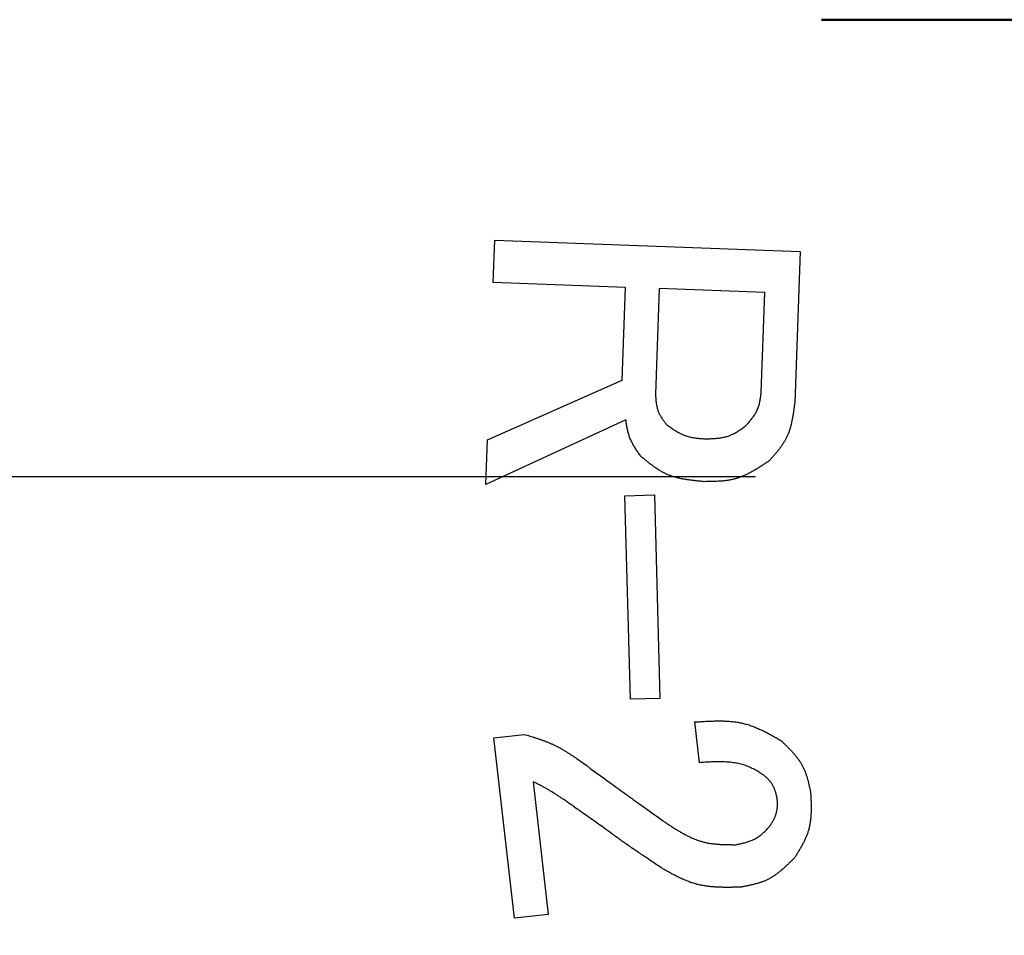
# Model space of a CAD drawing. Units: millimetres. Extents: x 0 to 1400, y -1 to 990.
# Drawn here: x 270 to 283, y 547 to 559 of the extents above; entities that cross this region are included whole.
import ezdxf

# ---------------------------------------------------------------- set-up
doc = ezdxf.new("R2010")
doc.units = ezdxf.units.MM
doc.header["$LTSCALE"] = 0.606366
doc.linetypes.add('CENTER', pattern=[50.8, 31.75, -6.35, 6.35, -6.35])
doc.layers.add('NoLayerName_001', color=7, linetype='Continuous')
doc.styles.get("Standard").update_dxf_attribs({"font": 'txt', "bigfont": 'extfont2'})
doc.dimstyles.get("Standard").update_dxf_attribs({"dimtxt": 2.5, "dimasz": 2.5, "dimexe": 1.25, "dimexo": 0.625, "dimtad": 1, "dimzin": 0, "dimdsep": 46, "dimtxsty": 'Standard', "dimcen": 2.5, "dimadec": 0, "dimazin": 0, "dimtfac": 0.75, "dimtmove": 0, "dimatfit": 3, "dimfxl": 1, "dimarcsym": 0})

# ---------------------------------------------------------------- blocks, each defined once
blk = doc.blocks.new('_OPEN30')
at = {"color": 0, "linetype": 'ByBlock', "lineweight": -2}
for p, q in [((-1, 0.267949), (0, 0)), ((0, 0), (-1, -0.267949)), ((0, 0), (-1, 0))]:
    blk.add_line(p, q, dxfattribs=at)
blk = doc.blocks.new('*D7')
at = {"layer": 'Defpoints', "color": 0}
for p in [(128.261, 827.981), (305.829, 827.981), (299.529, 342.481)]:
    blk.add_point(p, dxfattribs=at)
at = {"layer": 'NoLayerName_001', "color": 0, "linetype": 'Continuous', "lineweight": 25}
for p, q in [((305.204, 827.981), (119.093, 827.981)), ((128.261, 347.482), (128.261, 822.981)), ((298.904, 342.481), (119.093, 342.481))]:
    blk.add_line(p, q, dxfattribs=at)
at = {"layer": 'NoLayerName_001', "color": 0, "lineweight": 25, "xscale": 5.00055, "yscale": 5.00055, "zscale": 5.00055}
for p, rotation in [((128.261, 827.981), 90), ((128.261, 342.481), 270)]:
    blk.add_blockref('_OPEN30', p, dxfattribs=dict(at, rotation=rotation))
at = {"layer": 'NoLayerName_001', "color": 0, "lineweight": 25, "insert": (119.736, 585.231), "char_height": 10.0011, "attachment_point": 5, "rotation": 90}
blk.add_mtext('\\A1;486{{\\H0.80x;\\A1;±3}}', dxfattribs=at)
blk = doc.blocks.new('*D8')
at = {"layer": 'Defpoints', "color": 0}
for p in [(318.329, 622.981), (156.026, 482.981), (318.329, 482.981)]:
    blk.add_point(p, dxfattribs=at)
at = {"layer": 'NoLayerName_001', "color": 0, "linetype": 'Continuous', "lineweight": 25}
for p, q in [((317.704, 622.981), (146.859, 622.981)), ((156.026, 617.981), (156.026, 487.982)), ((317.704, 482.981), (146.859, 482.981))]:
    blk.add_line(p, q, dxfattribs=at)
at = {"layer": 'NoLayerName_001', "color": 0, "lineweight": 25, "xscale": 5.00055, "yscale": 5.00055, "zscale": 5.00055}
for p, rotation in [((156.026, 622.981), 90), ((156.026, 482.981), 270)]:
    blk.add_blockref('_OPEN30', p, dxfattribs=dict(at, rotation=rotation))
at = {"layer": 'NoLayerName_001', "color": 0, "lineweight": 25, "insert": (147.692, 552.981), "char_height": 10.0011, "attachment_point": 5, "rotation": 90}
blk.add_mtext('%%c140', dxfattribs=at)
blk = doc.blocks.new('*D10')
at = {"layer": 'Defpoints', "color": 0}
for p in [(104.043, 840.981), (301.829, 840.981), (306.662, 315.981)]:
    blk.add_point(p, dxfattribs=at)
at = {"layer": 'NoLayerName_001', "color": 0, "linetype": 'Continuous', "lineweight": 25}
for p, q in [((301.204, 840.981), (94.875, 840.981)), ((104.043, 320.982), (104.043, 835.981)), ((306.037, 315.981), (94.875, 315.981))]:
    blk.add_line(p, q, dxfattribs=at)
at = {"layer": 'NoLayerName_001', "color": 0, "lineweight": 25, "xscale": 5.00055, "yscale": 5.00055, "zscale": 5.00055}
for p, rotation in [((104.043, 840.981), 90), ((104.043, 315.981), 270)]:
    blk.add_blockref('_OPEN30', p, dxfattribs=dict(at, rotation=rotation))
at = {"layer": 'NoLayerName_001', "color": 0, "lineweight": 25, "insert": (93.089, 578.481), "char_height": 10.0011, "attachment_point": 5, "rotation": 90}
blk.add_mtext('(525)', dxfattribs=at)

msp = doc.modelspace()

# ---------------------------------------------------------------- linework, layer by layer
at = {"layer": 'NoLayerName_001', "color": 7, "linetype": 'Continuous', "lineweight": 50}
msp.add_line((280.792, 558.906), (288.792, 558.906), dxfattribs=at)
at = {"layer": 'NoLayerName_001', "color": 7, "linetype": 'Continuous', "lineweight": 25}
for p, q in [((276.533, 555.497), (276.554, 556.045)), ((276.554, 556.045), (280.515, 555.9)), ((280.515, 555.9), (280.443, 553.939)), ((278.249, 555.434), (276.533, 555.497)), ((278.205, 554.23), (278.249, 555.434)), ((278.688, 555.418), (278.638, 554.051)), ((280.056, 555.367), (278.688, 555.418)), ((280.009, 554.07), (280.056, 555.367)), ((276.459, 553.458), (278.205, 554.23)), ((278.254, 553.718), (276.438, 552.879)), ((276.438, 552.879), (276.459, 553.458)), ((278.243, 552.733), (278.627, 552.744)), ((278.313, 550.092), (278.243, 552.733)), ((278.627, 552.744), (278.696, 550.103)), ((278.696, 550.103), (278.313, 550.092)), ((279.21, 549.27), (279.15, 549.798)), ((276.544, 549.594), (276.937, 549.638)), ((276.81, 547.253), (276.544, 549.594)), ((277.053, 549.024), (277.249, 547.303)), ((277.249, 547.303), (276.81, 547.253))]:
    msp.add_line(p, q, dxfattribs=at)
at = {"layer": 'NoLayerName_001', "color": 7, "linetype": 'CENTER', "lineweight": 25}
msp.add_line((229.881, 552.981), (401.849, 552.981), dxfattribs=at)
at = {"layer": 'NoLayerName_001', "color": 8, "linetype": 'Continuous', "lineweight": 50}
msp.add_arc((318.329, 552.981), 56.901, 282.272, 257.728, dxfattribs=at)
at = {"layer": 'NoLayerName_001', "color": 7, "linetype": 'Continuous', "lineweight": 25}
for points, knots in [([(279.806, 553.637), (279.811, 553.643), (279.822, 553.656), (279.839, 553.674), (279.855, 553.693), (279.871, 553.712), (279.887, 553.732), (279.902, 553.751), (279.916, 553.771), (279.929, 553.791), (279.942, 553.812), (279.953, 553.833), (279.963, 553.855), (279.972, 553.878), (279.979, 553.9), (279.985, 553.924), (279.991, 553.948), (279.995, 553.972), (279.999, 553.996), (280.003, 554.021), (280.006, 554.045), (280.008, 554.062), (280.009, 554.07)], [0, 0, 0, 0, 0.0251613, 0.0502813, 0.0753207, 0.1002442, 0.1250223, 0.1496342, 0.1740695, 0.1983309, 0.2224371, 0.2464252, 0.2703531, 0.2943007, 0.3183467, 0.3425418, 0.3669106, 0.3914557, 0.4161623, 0.4410016, 0.4659347, 0.4909164, 0.4909164, 0.4909164, 0.4909164]), ([(278.638, 554.051), (278.638, 554.044), (278.639, 554.029), (278.641, 554.007), (278.643, 553.985), (278.645, 553.962), (278.647, 553.941), (278.651, 553.919), (278.654, 553.898), (278.659, 553.876), (278.664, 553.856), (278.671, 553.835), (278.678, 553.815), (278.687, 553.796), (278.697, 553.777), (278.708, 553.758), (278.719, 553.74), (278.732, 553.722), (278.745, 553.704), (278.758, 553.686), (278.772, 553.669), (278.781, 553.657), (278.785, 553.651)], [0, 0, 0, 0, 0.0223753, 0.0447148, 0.0669844, 0.0891534, 0.1111964, 0.1330953, 0.1548411, 0.1764362, 0.1978968, 0.2192551, 0.2405613, 0.2618845, 0.2832931, 0.3048309, 0.3265191, 0.3483603, 0.3703414, 0.3924375, 0.414615, 0.4368347, 0.4368347, 0.4368347, 0.4368347]), ([(280.443, 553.939), (280.441, 553.925), (280.438, 553.896), (280.432, 553.853), (280.426, 553.811), (280.42, 553.769), (280.412, 553.727), (280.404, 553.685), (280.394, 553.644), (280.383, 553.604), (280.37, 553.565), (280.355, 553.526), (280.339, 553.489), (280.32, 553.452), (280.298, 553.417), (280.275, 553.382), (280.251, 553.348), (280.225, 553.315), (280.198, 553.282), (280.17, 553.25), (280.142, 553.218), (280.123, 553.196), (280.114, 553.186)], [0, 0, 0, 0, 0.0431859, 0.0863022, 0.1292824, 0.1720669, 0.2146064, 0.2568653, 0.2988262, 0.3404938, 0.3818996, 0.4231059, 0.4642104, 0.5053476, 0.5466507, 0.588205, 0.6300522, 0.6721971, 0.7146143, 0.7572556, 0.8000553, 0.842937, 0.842937, 0.842937, 0.842937]), ([(278.446, 553.246), (278.441, 553.254), (278.431, 553.268), (278.416, 553.289), (278.401, 553.311), (278.387, 553.333), (278.373, 553.355), (278.359, 553.377), (278.347, 553.399), (278.334, 553.422), (278.323, 553.444), (278.313, 553.468), (278.303, 553.491), (278.295, 553.515), (278.288, 553.54), (278.281, 553.565), (278.275, 553.59), (278.27, 553.615), (278.266, 553.64), (278.262, 553.666), (278.258, 553.692), (278.256, 553.709), (278.254, 553.718)], [0, 0, 0, 0, 0.0261701, 0.0523148, 0.0784099, 0.1044337, 0.1303684, 0.1562014, 0.1819268, 0.2075466, 0.2330723, 0.2585268, 0.2839452, 0.3093758, 0.3348661, 0.3604467, 0.3861327, 0.4119261, 0.4378181, 0.4637912, 0.4898219, 0.5158824, 0.5158824, 0.5158824, 0.5158824]), ([(278.785, 553.651), (278.793, 553.646), (278.808, 553.636), (278.831, 553.62), (278.854, 553.604), (278.877, 553.589), (278.901, 553.574), (278.924, 553.56), (278.948, 553.547), (278.972, 553.535), (278.996, 553.524), (279.021, 553.513), (279.047, 553.505), (279.072, 553.497), (279.098, 553.491), (279.125, 553.486), (279.152, 553.482), (279.179, 553.479), (279.206, 553.476), (279.234, 553.474), (279.261, 553.472), (279.28, 553.471), (279.289, 553.47)], [0, 0, 0, 0, 0.0278685, 0.0556994, 0.0834569, 0.1111091, 0.1386293, 0.1659989, 0.1932088, 0.2202619, 0.2471757, 0.2739842, 0.3007402, 0.3275162, 0.3543823, 0.3813834, 0.4085415, 0.4358588, 0.4633218, 0.4909047, 0.5185724, 0.5462839, 0.5462839, 0.5462839, 0.5462839]), ([(279.289, 553.47), (279.299, 553.471), (279.318, 553.471), (279.346, 553.472), (279.374, 553.473), (279.402, 553.475), (279.43, 553.477), (279.458, 553.48), (279.486, 553.483), (279.513, 553.488), (279.539, 553.494), (279.566, 553.501), (279.592, 553.51), (279.617, 553.52), (279.641, 553.531), (279.666, 553.544), (279.69, 553.558), (279.713, 553.573), (279.737, 553.588), (279.76, 553.604), (279.783, 553.62), (279.798, 553.631), (279.806, 553.637)], [0, 0, 0, 0, 0.0284849, 0.0569244, 0.0852755, 0.1134994, 0.1415638, 0.1694456, 0.1971336, 0.2246307, 0.2519571, 0.2791533, 0.3062826, 0.3334322, 0.360689, 0.3881089, 0.4157194, 0.4435235, 0.4715051, 0.4996327, 0.5278635, 0.5561477, 0.5561477, 0.5561477, 0.5561477]), ([(279.268, 552.914), (279.253, 552.916), (279.222, 552.919), (279.176, 552.924), (279.13, 552.929), (279.084, 552.935), (279.039, 552.941), (278.994, 552.949), (278.949, 552.958), (278.906, 552.969), (278.863, 552.982), (278.821, 552.996), (278.78, 553.013), (278.74, 553.033), (278.701, 553.055), (278.663, 553.078), (278.625, 553.104), (278.589, 553.131), (278.552, 553.159), (278.517, 553.187), (278.481, 553.217), (278.457, 553.237), (278.446, 553.246)], [0, 0, 0, 0, 0.0465883, 0.0931021, 0.1394703, 0.185629, 0.2315254, 0.2771214, 0.3223984, 0.3673611, 0.4120431, 0.4565107, 0.5008682, 0.5452592, 0.5898267, 0.6346627, 0.6798123, 0.7252807, 0.7710411, 0.8170415, 0.863212, 0.9094703, 0.9094703, 0.9094703, 0.9094703]), ([(280.114, 553.186), (280.101, 553.177), (280.075, 553.16), (280.036, 553.134), (279.997, 553.109), (279.958, 553.085), (279.919, 553.061), (279.88, 553.039), (279.84, 553.018), (279.799, 552.998), (279.758, 552.981), (279.716, 552.965), (279.674, 552.952), (279.631, 552.941), (279.587, 552.933), (279.542, 552.926), (279.497, 552.922), (279.452, 552.919), (279.407, 552.917), (279.361, 552.915), (279.315, 552.915), (279.284, 552.915), (279.268, 552.914)], [0, 0, 0, 0, 0.0464556, 0.092841, 0.1390895, 0.1851412, 0.2309466, 0.2764701, 0.3216946, 0.3666254, 0.4112945, 0.4557651, 0.500136, 0.5445426, 0.5891172, 0.6339446, 0.6790658, 0.7244853, 0.7701778, 0.8160947, 0.8621704, 0.9083282, 0.9083282, 0.9083282, 0.9083282]), ([(279.15, 549.798), (279.17, 549.799), (279.21, 549.802), (279.27, 549.806), (279.33, 549.809), (279.389, 549.811), (279.449, 549.812), (279.508, 549.812), (279.566, 549.81), (279.624, 549.805), (279.681, 549.799), (279.738, 549.789), (279.794, 549.776), (279.849, 549.76), (279.904, 549.741), (279.957, 549.719), (280.011, 549.695), (280.063, 549.669), (280.115, 549.642), (280.167, 549.613), (280.219, 549.583), (280.254, 549.563), (280.271, 549.553)], [0, 0, 0, 0, 0.060154, 0.120213, 0.180089, 0.239701, 0.298982, 0.357883, 0.416382, 0.474484, 0.532232, 0.589709, 0.647046, 0.704424, 0.762024, 0.819962, 0.878296, 0.937032, 0.996137, 1.055545, 1.115168, 1.174902, 1.174902, 1.174902, 1.174902]), ([(276.937, 549.638), (276.949, 549.635), (276.973, 549.627), (277.01, 549.616), (277.046, 549.605), (277.083, 549.593), (277.119, 549.581), (277.155, 549.569), (277.191, 549.556), (277.226, 549.543), (277.261, 549.528), (277.296, 549.513), (277.33, 549.497), (277.364, 549.48), (277.397, 549.462), (277.43, 549.444), (277.463, 549.424), (277.495, 549.404), (277.527, 549.384), (277.559, 549.363), (277.591, 549.342), (277.612, 549.328), (277.623, 549.321)], [0, 0, 0, 0, 0.0382531, 0.0764911, 0.1146997, 0.1528662, 0.1909801, 0.229034, 0.2670247, 0.3049535, 0.3428273, 0.3806597, 0.418471, 0.4562896, 0.4941431, 0.5320493, 0.5700174, 0.6080485, 0.6461375, 0.6842744, 0.7224453, 0.7606338, 0.7606338, 0.7606338, 0.7606338]), ([(280.271, 549.553), (280.28, 549.544), (280.3, 549.525), (280.329, 549.496), (280.357, 549.467), (280.386, 549.438), (280.413, 549.409), (280.439, 549.379), (280.464, 549.348), (280.488, 549.317), (280.511, 549.285), (280.531, 549.252), (280.55, 549.218), (280.567, 549.183), (280.581, 549.146), (280.594, 549.109), (280.606, 549.071), (280.616, 549.033), (280.625, 548.994), (280.634, 548.955), (280.642, 548.915), (280.647, 548.889), (280.65, 548.875)], [0, 0, 0, 0, 0.0407774, 0.0814896, 0.1220743, 0.1624756, 0.2026473, 0.2425562, 0.282186, 0.3215412, 0.3606514, 0.399575, 0.4384037, 0.4772636, 0.5162791, 0.5555302, 0.5950556, 0.6348597, 0.6749188, 0.7151876, 0.7556049, 0.7960989, 0.7960989, 0.7960989, 0.7960989]), ([(277.623, 549.321), (277.737, 549.238), (277.907, 549.114), (278.116, 548.962), (278.249, 548.866), (278.382, 548.77), (278.553, 548.648), (278.687, 548.552), (278.763, 548.498)], [0, 0, 0, 0, 0.421854, 0.63278, 0.773396, 0.914012, 1.124937, 1.406173, 1.406173, 1.406173, 1.406173]), ([(280.042, 549.109), (280.032, 549.115), (280.012, 549.127), (279.982, 549.146), (279.953, 549.164), (279.922, 549.181), (279.892, 549.197), (279.861, 549.212), (279.829, 549.225), (279.796, 549.237), (279.763, 549.247), (279.729, 549.256), (279.695, 549.263), (279.661, 549.268), (279.626, 549.273), (279.592, 549.277), (279.557, 549.279), (279.522, 549.281), (279.487, 549.282), (279.453, 549.282), (279.418, 549.281), (279.383, 549.28), (279.349, 549.279), (279.314, 549.277), (279.28, 549.275), (279.245, 549.273), (279.222, 549.271), (279.21, 549.27)], [0, 0, 0, 0, 0.0349365, 0.0698316, 0.1046499, 0.1393685, 0.1739835, 0.2085163, 0.2430204, 0.2775736, 0.3122162, 0.3469576, 0.381788, 0.4166806, 0.4515936, 0.4864723, 0.5212691, 0.5559993, 0.590689, 0.6253582, 0.6600214, 0.6946885, 0.7293649, 0.7640531, 0.7987523, 0.8334601, 0.8681726, 0.8681726, 0.8681726, 0.8681726]), ([(280.217, 548.803), (280.215, 548.809), (280.212, 548.821), (280.208, 548.839), (280.204, 548.857), (280.199, 548.875), (280.194, 548.892), (280.188, 548.91), (280.182, 548.927), (280.176, 548.943), (280.168, 548.959), (280.16, 548.975), (280.152, 548.99), (280.142, 549.005), (280.131, 549.019), (280.12, 549.033), (280.108, 549.046), (280.095, 549.059), (280.082, 549.072), (280.069, 549.084), (280.055, 549.097), (280.046, 549.105), (280.042, 549.109)], [0, 0, 0, 0, 0.0184932, 0.0369564, 0.0553611, 0.0736817, 0.0918969, 0.1099915, 0.127958, 0.1457985, 0.1635266, 0.1811691, 0.1987682, 0.2163817, 0.2340668, 0.2518601, 0.2697792, 0.2878263, 0.3059904, 0.3242507, 0.342579, 0.3609426, 0.3609426, 0.3609426, 0.3609426]), ([(277.451, 548.791), (277.439, 548.799), (277.419, 548.812), (277.394, 548.829), (277.374, 548.842), (277.355, 548.854), (277.335, 548.867), (277.316, 548.879), (277.296, 548.891), (277.277, 548.903), (277.257, 548.915), (277.237, 548.927), (277.217, 548.938), (277.197, 548.949), (277.176, 548.96), (277.156, 548.971), (277.136, 548.982), (277.115, 548.993), (277.088, 549.007), (277.067, 549.017), (277.053, 549.024)], [0, 0, 0, 0, 0.0462336, 0.0693467, 0.0924556, 0.1155594, 0.1386571, 0.1617486, 0.184834, 0.2079139, 0.2309897, 0.2540634, 0.2771377, 0.3002155, 0.3232985, 0.3463875, 0.3694828, 0.3925839, 0.4156898, 0.4619099, 0.4619099, 0.4619099, 0.4619099]), ([(280.65, 548.875), (280.651, 548.86), (280.652, 548.83), (280.654, 548.785), (280.655, 548.74), (280.656, 548.695), (280.656, 548.651), (280.654, 548.607), (280.651, 548.563), (280.647, 548.519), (280.641, 548.476), (280.632, 548.434), (280.622, 548.392), (280.608, 548.351), (280.593, 548.31), (280.575, 548.271), (280.556, 548.231), (280.535, 548.192), (280.513, 548.154), (280.49, 548.115), (280.467, 548.077), (280.451, 548.052), (280.443, 548.039)], [0, 0, 0, 0, 0.0452452, 0.0904179, 0.1354493, 0.1802772, 0.2248502, 0.2691316, 0.3131031, 0.3567695, 0.4001634, 0.4433494, 0.4864288, 0.5295412, 0.5728254, 0.6163705, 0.6602201, 0.7043794, 0.748822, 0.7934978, 0.8383385, 0.8832646, 0.8832646, 0.8832646, 0.8832646]), ([(277.906, 548.47), (277.83, 548.524), (277.694, 548.619), (277.542, 548.726), (277.467, 548.78), (277.451, 548.791)], [0, 0, 0, 0, 0.2780333, 0.5004599, 0.5560666, 0.5560666, 0.5560666, 0.5560666]), ([(280.118, 548.443), (280.121, 548.449), (280.128, 548.46), (280.139, 548.476), (280.149, 548.493), (280.158, 548.51), (280.167, 548.527), (280.176, 548.544), (280.184, 548.561), (280.192, 548.579), (280.199, 548.596), (280.205, 548.614), (280.209, 548.632), (280.213, 548.65), (280.216, 548.669), (280.217, 548.688), (280.219, 548.707), (280.219, 548.726), (280.219, 548.745), (280.218, 548.765), (280.218, 548.784), (280.217, 548.797), (280.217, 548.803)], [0, 0, 0, 0, 0.0196036, 0.0391762, 0.0586882, 0.078113, 0.0974286, 0.1166194, 0.1356775, 0.1546052, 0.1734164, 0.1921393, 0.2108172, 0.2295102, 0.2482773, 0.2671563, 0.2861658, 0.3053076, 0.3245706, 0.3439332, 0.3633663, 0.3828359, 0.3828359, 0.3828359, 0.3828359]), ([(278.74, 547.891), (278.698, 547.919), (278.627, 547.965), (278.543, 548.022), (278.486, 548.06), (278.444, 548.088), (278.402, 548.117), (278.36, 548.145), (278.319, 548.174), (278.277, 548.203), (278.235, 548.232), (278.194, 548.262), (278.153, 548.291), (278.111, 548.321), (278.057, 548.361), (277.988, 548.41), (277.933, 548.451), (277.906, 548.47)], [0, 0, 0, 0, 0.152416, 0.254021, 0.304821, 0.355618, 0.406413, 0.457207, 0.507999, 0.558791, 0.609583, 0.660376, 0.71117, 0.761967, 0.812766, 0.914368, 1.015976, 1.015976, 1.015976, 1.015976]), ([(278.763, 548.498), (278.777, 548.489), (278.805, 548.47), (278.847, 548.443), (278.889, 548.416), (278.932, 548.39), (278.974, 548.364), (279.017, 548.34), (279.061, 548.318), (279.105, 548.297), (279.149, 548.278), (279.195, 548.261), (279.241, 548.247), (279.287, 548.235), (279.335, 548.226), (279.383, 548.219), (279.432, 548.215), (279.481, 548.211), (279.53, 548.209), (279.58, 548.208), (279.63, 548.207), (279.663, 548.207), (279.68, 548.207)], [0, 0, 0, 0, 0.0502999, 0.1005249, 0.1506037, 0.2004721, 0.2500772, 0.299381, 0.3483648, 0.3970336, 0.4454212, 0.4935942, 0.5416572, 0.5897538, 0.6380271, 0.6865696, 0.7354262, 0.7846025, 0.8340717, 0.8837817, 0.9336624, 0.9836313, 0.9836313, 0.9836313, 0.9836313]), ([(279.68, 548.207), (279.688, 548.209), (279.705, 548.212), (279.731, 548.218), (279.756, 548.224), (279.781, 548.23), (279.806, 548.236), (279.831, 548.243), (279.855, 548.251), (279.879, 548.26), (279.902, 548.27), (279.924, 548.28), (279.946, 548.292), (279.967, 548.306), (279.988, 548.32), (280.007, 548.336), (280.027, 548.352), (280.045, 548.37), (280.064, 548.387), (280.082, 548.406), (280.1, 548.424), (280.112, 548.437), (280.118, 548.443)], [0, 0, 0, 0, 0.0261401, 0.0522384, 0.078255, 0.1041541, 0.129906, 0.1554895, 0.180894, 0.2061226, 0.231194, 0.2561459, 0.2810368, 0.3059477, 0.3309583, 0.3561198, 0.3814572, 0.4069731, 0.4326526, 0.4584665, 0.4843756, 0.5103338, 0.5103338, 0.5103338, 0.5103338]), ([(280.443, 548.039), (280.433, 548.029), (280.414, 548.009), (280.384, 547.98), (280.354, 547.951), (280.324, 547.922), (280.293, 547.895), (280.262, 547.868), (280.23, 547.842), (280.198, 547.818), (280.165, 547.796), (280.13, 547.775), (280.095, 547.756), (280.059, 547.739), (280.021, 547.724), (279.983, 547.711), (279.944, 547.7), (279.904, 547.69), (279.864, 547.68), (279.824, 547.672), (279.783, 547.664), (279.756, 547.659), (279.742, 547.656)], [0, 0, 0, 0, 0.0419132, 0.0837597, 0.1254762, 0.1670054, 0.2083002, 0.2493269, 0.2900687, 0.3305304, 0.3707422, 0.4107639, 0.4506893, 0.4906472, 0.5307642, 0.5711217, 0.6117591, 0.6526809, 0.6938629, 0.7352588, 0.776806, 0.8184316, 0.8184316, 0.8184316, 0.8184316]), ([(279.742, 547.656), (279.724, 547.656), (279.689, 547.655), (279.635, 547.654), (279.582, 547.653), (279.529, 547.653), (279.476, 547.655), (279.424, 547.657), (279.372, 547.661), (279.32, 547.666), (279.269, 547.674), (279.218, 547.683), (279.168, 547.695), (279.119, 547.71), (279.07, 547.727), (279.022, 547.747), (278.974, 547.768), (278.927, 547.79), (278.88, 547.814), (278.833, 547.839), (278.787, 547.865), (278.756, 547.882), (278.74, 547.891)], [0, 0, 0, 0, 0.053451, 0.106834, 0.160087, 0.21315, 0.265978, 0.318535, 0.370806, 0.422796, 0.474535, 0.526084, 0.577535, 0.629018, 0.68066, 0.732541, 0.784704, 0.837153, 0.889863, 0.942789, 0.995867, 1.049025, 1.049025, 1.049025, 1.049025])]:
    msp.add_open_spline(points, degree=3, knots=knots, dxfattribs=at)

# ---------------------------------------------------------------- dimensions: what is measured, and where the dimension line sits
for base, p1, p2, angle, override, picture, middle in [((104.043, 840.981), (306.662, 315.981), (301.829, 840.981), 90, {"dimtxt": 10.0011, "dimasz": 5.00055, "dimexe": 9.167675, "dimgap": 3.3337, "dimdec": 1, "dimzin": 8, "dimpost": '(<>)', "dimblk": 'OPEN30', "dimclrd": 0, "dimclre": 0, "dimclrt": 0, "dimtp": 0, "dimtm": 0, "dimlwd": 25, "dimlwe": 25}, '*D10', (104.043, 578.481)), ((156.026, 482.981), (318.329, 622.981), (318.329, 482.981), 270, {"dimtxt": 10.0011, "dimasz": 5.00055, "dimexe": 9.167675, "dimgap": 3.3337, "dimdec": 1, "dimzin": 8, "dimpost": '%%c<>', "dimblk": 'OPEN30', "dimclrd": 0, "dimclre": 0, "dimclrt": 0, "dimtp": 0, "dimtm": 0, "dimlwd": 25, "dimlwe": 25}, '*D8', (156.026, 552.981))]:
    dim = msp.add_linear_dim(base=base, p1=p1, p2=p2, angle=angle, dimstyle='Standard', override=override, dxfattribs=at)
    dim.commit()
    dim.dimension.update_dxf_attribs({"geometry": picture, "text_midpoint": middle, "dimtype": 160})
dim = msp.add_linear_dim(base=(128.261, 827.981), p1=(299.529, 342.481), p2=(305.829, 827.981), angle=90, text='486{{\\H0.80x;\\A1;±3}}', dimstyle='Standard', override={"dimtxt": 10.0011, "dimasz": 5.00055, "dimexe": 9.167675, "dimgap": 3.3337, "dimdec": 0, "dimzin": 8, "dimpost": '<>{{\\H0.80x;\\A1;±3}}', "dimblk": 'OPEN30', "dimclrd": 0, "dimclre": 0, "dimclrt": 0, "dimtp": 3, "dimtm": 3, "dimtfac": 0.8, "dimtolj": 1, "dimlwd": 25, "dimlwe": 25}, dxfattribs=at)
dim.commit()
dim.dimension.update_dxf_attribs({"geometry": '*D7', "text_midpoint": (128.261, 585.231), "dimtype": 160})

doc.saveas('drawing.dxf')
